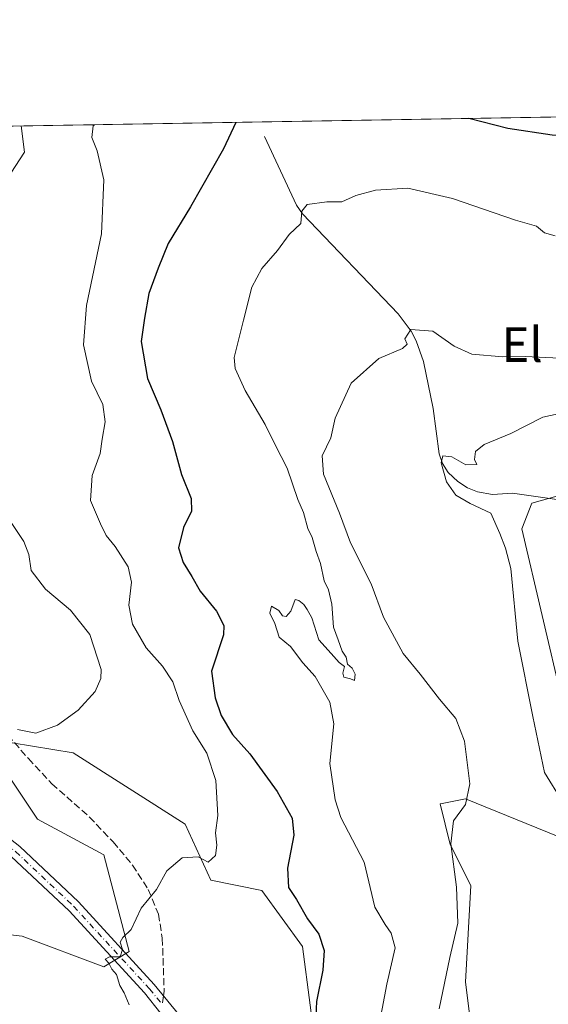
# Model space of a CAD drawing. Units: metres. Extents: x 614462 to 617918, y 4717810 to 4720181.
# Drawn here: x 616411 to 616533, y 4719953 to 4720181 of the extents above; entities that cross this region are included whole.
import ezdxf
from ezdxf.enums import TextEntityAlignment as Align

# ---------------------------------------------------------------- set-up
doc = ezdxf.new("R2010")
doc.units = ezdxf.units.M
doc.header["$MEASUREMENT"] = 0
doc.linetypes.add('DGN Style 3', pattern=[2.307223458686699, 1.648016756204785, -0.6592067024819142])
doc.linetypes.add('DGN Style 4', pattern=[2.6384748266838614, 1.318413404963828, -0.6592067024819142, 0.001648016756204785, -0.6592067024819142])
for name, color, linetype, lineweight in [('Comarca CxS', 21, 'Continuous', 0), ('Comunidad Autónoma CxS', 142, 'Continuous', 0), ('Corriente natural lineal', 142, 'Continuous', 13), ('Cultivos herbáceos CxS', 92, 'Continuous', 0), ('Curva de nivel maestra', 30, 'Continuous', 30), ('Curva de nivel normal', 30, 'Continuous', 0), ('Matorral CxS', 135, 'Continuous', 0), ('Municipio CxS', 4, 'Continuous', 0), ('Pista no pavimentada Cxs', 111, 'Continuous', 0), ('Pista no pavimentada eje', 91, 'DGN Style 4', 0), ('Provincia CxS', 1, 'Continuous', 0), ('Senda', 7, 'DGN Style 3', 0), ('Senda no paivmentada conexión', 7, 'DGN Style 3', 0), ('Texto cartográfico', 7, 'Continuous', 0)]:
    doc.layers.add(name, color=color, linetype=linetype, lineweight=lineweight)
doc.styles.add('Style-Arial', font='txt')

# ---------------------------------------------------------------- blocks, each defined once
blk = doc.blocks.new('*U14')
at = {"layer": 'Cultivos herbáceos CxS', "color": 92, "linetype": 'Continuous', "lineweight": 0}
for points in [[(616370.3465, 4719973.220100001, 679.079700000002), (616411.5853000004, 4719968.504899999, 681.5271000000066), (616430.4373000005, 4719961.431700001, 680.4928999999975), (616436.3293000003, 4719964.967700001, 680.0483999999997), (616430.4375, 4719987.364499999, 681.2978000000003), (616415.1206999999, 4719995.615499999, 682.9018999999971), (616408.0509000003, 4720006.224500001, 684.2090999999928)], [(616409.2301000003, 4720013.297300001, 684.8769999999931), (616423.3689000001, 4720010.939300001, 684.2217999999993), (616449.2895000001, 4719994.4375, 681.2252000000008), (616455.1813000003, 4719981.4703, 679.6165000000037), (616466.9633, 4719979.113299999, 677.005999999994), (616476.3891000003, 4719966.146299999, 676.2060000000056), (616479.9238999998, 4719939.035499999, 675.4472999999998)], [(616517.6275000004, 4719929.6053, 663.3205000000017), (616514.0937000001, 4719957.895099999, 664.2415999999939), (616515.2720999997, 4719980.290899999, 663.9603999999963), (616510.5592999998, 4719989.721899999, 665.9875999999931), (616508.2024999997, 4719999.151900001, 667.3497000000061), (616508.6804999998, 4719999.247500001, 667.161500000002), (616514.0944999997, 4720000.3299, 665.3736000000063), (616540.0151000004, 4719989.721899999, 661.3693000000058)], [(616536.4814999999, 4720022.726299999, 656.5595999999932), (616527.0553000001, 4720062.804300001, 657.5387000000047), (616529.4123000001, 4720068.6983, 656.8689000000013), (616537.6602999996, 4720071.0551, 656.4268000000011)]]:
    blk.add_polyline3d(points, dxfattribs=at)

msp = doc.modelspace()

# ---------------------------------------------------------------- linework, layer by layer
at = {"layer": 'Comarca CxS', "color": 21, "linetype": 'Continuous', "lineweight": 0, "flags": 128}
msp.add_lwpolyline([(616722.1634337129, 4717847.255321505), (614499.7000008622, 4717810.009982797), (614491.5238302966, 4718305.79239158), (614465.1187859579, 4719906.927834949), (614461.5500008622, 4720123.329982775), (615456.1854517506, 4720140.004078906), (617878.3900008873, 4720180.609982775), (617917.2289000005, 4717892.101299998), (617917.2320999987, 4717891.916700001), (617917.6500008883, 4717867.2899828), (617772.660148687, 4717864.860185019), (617772.1121798827, 4717864.850998553), (617754.1675100666, 4717864.550247848), (617515.0726134209, 4717860.543356091)], close=True, dxfattribs=at)
at = {"layer": 'Comunidad Autónoma CxS', "color": 142, "linetype": 'Continuous', "lineweight": 0, "flags": 128}
msp.add_lwpolyline([(616722.1634337129, 4717847.255321505), (614499.7000008622, 4717810.009982797), (614491.5238302966, 4718305.79239158), (614465.1187859579, 4719906.927834949), (614461.5500008622, 4720123.329982775), (615456.1854517506, 4720140.004078906), (617878.3900008873, 4720180.609982775), (617917.2289000005, 4717892.101299998), (617917.2320999987, 4717891.916700001), (617917.6500008883, 4717867.2899828), (617772.660148687, 4717864.860185019), (617772.1121798827, 4717864.850998553), (617754.1675100666, 4717864.550247848), (617515.0726134209, 4717860.543356091)], close=True, dxfattribs=at)
at = {"layer": 'Corriente natural lineal', "color": 142, "linetype": 'Continuous', "lineweight": 13}
msp.add_polyline3d([(616467.5900999998, 4720153.5701, 673.2887000000047), (616475.0301000001, 4720137.720100001, 670.5948000000062), (616476.4101, 4720135.6501, 670.2768000000069), (616498.5201000003, 4720112.550100001, 665.9729999999981), (616501.4801000003, 4720108.530099999, 665.3610999999946), (616502.6401000004, 4720106.280099999, 665.0016000000032), (616504.3400999998, 4720101.550100001, 664.2924000000058), (616506.5701000001, 4720090.6801, 662.2707999999984), (616508.0000999998, 4720080.1801, 660.8000000000029), (616508.7701000003, 4720077.880100001, 660.4360000000015), (616510.0900999998, 4720075.8301, 660.1769000000058), (616512.3201000001, 4720073.720100001, 659.648000000001), (616514.5601000005, 4720072.280099999, 659.3006000000023), (616516.8701, 4720071.3301, 659.1468000000023), (616520.3400999998, 4720070.720100001, 658.7890000000043), (616524.9001000002, 4720071.020099999, 658.0142999999953), (616537.3101000005, 4720069.2401, 656.0322000000015), (616540.4486999996, 4720068.3957, 655.5285000000003)], dxfattribs=at)
at = {"layer": 'Cultivos herbáceos CxS', "color": 92, "linetype": 'Continuous', "lineweight": 0}
for points in [[(616536.4814999999, 4720022.726299999, 656.5595999999932), (616527.0553000001, 4720062.804300001, 657.5387000000047), (616529.4123000001, 4720068.6983, 656.8689000000013), (616537.6602999996, 4720071.0551, 656.4268000000011)], [(616409.2301000003, 4720013.297300001, 684.8769999999931), (616423.3689000001, 4720010.939300001, 684.2217999999993), (616449.2895000001, 4719994.4375, 681.2252000000008), (616455.1813000003, 4719981.4703, 679.6165000000037), (616466.9633, 4719979.113299999, 677.005999999994), (616476.3891000003, 4719966.146299999, 676.2060000000056), (616479.9238999998, 4719939.035499999, 675.4472999999998)], [(616370.3465, 4719973.220100001, 679.079700000002), (616411.5853000004, 4719968.504899999, 681.5271000000066), (616430.4373000005, 4719961.431700001, 680.4928999999975), (616436.3293000003, 4719964.967700001, 680.0483999999997), (616430.4375, 4719987.364499999, 681.2978000000003), (616415.1206999999, 4719995.615499999, 682.9018999999971), (616408.0509000003, 4720006.224500001, 684.2090999999928)], [(616517.6275000004, 4719929.6053, 663.3205000000017), (616514.0937000001, 4719957.895099999, 664.2415999999939), (616515.2720999997, 4719980.290899999, 663.9603999999963), (616510.5592999998, 4719989.721899999, 665.9875999999931), (616508.2024999997, 4719999.151900001, 667.3497000000061), (616508.6804999998, 4719999.247500001, 667.161500000002), (616514.0944999997, 4720000.3299, 665.3736000000063), (616540.0151000004, 4719989.721899999, 661.3693000000058)]]:
    msp.add_polyline3d(points, dxfattribs=at)
at = {"layer": 'Curva de nivel maestra', "color": 30, "linetype": 'Continuous', "lineweight": 30, "flags": 128}
for points, elevation in [([(616554.2111999998, 4720158.411400001), (616553.2999999998, 4720158.030099999), (616553.2000000002, 4720155.780099999), (616551.0599999996, 4720154.030099999), (616543.8099999996, 4720153.390100001), (616534.1299999999, 4720153.860099999), (616523.8600000005, 4720155.440099999), (616514.8669999996, 4720157.751800001)], 675), ([(616460.9774000002, 4720156.848400001), (616458.0800000001, 4720150.7601), (616450.4600000001, 4720137.3101), (616445.3499999996, 4720128.860099999), (616443.04, 4720123.090100001), (616440.8600000005, 4720117.2301), (616439.8799999999, 4720111.550100001), (616439.0599999996, 4720106.140100001), (616440.5700000003, 4720097.5701), (616443.6399999997, 4720090.3201), (616446.3600000005, 4720083.030099999), (616448.4400000004, 4720075.350099999), (616450.6200000001, 4720069.840100001), (616450.6799999997, 4720066.9101), (616448.8300000001, 4720063.0801), (616447.7400000002, 4720058.380100001), (616448.7699999996, 4720054.9901), (616450.8300000001, 4720051.800100001), (616452.7300000006, 4720048.390100001), (616456.5300000003, 4720043.710100001), (616458.2000000002, 4720040.4001), (616458.1200000001, 4720038.280099999), (616455.3399999999, 4720029.890100001), (616456.2000000002, 4720023.6601), (616457.5899999999, 4720019.590100001), (616460.2300000006, 4720015.220100001), (616464.1900000004, 4720010.720100001), (616470.54, 4720002.020099999), (616474.0300000003, 4719995.850099999), (616474.3700000001, 4719991.880100001), (616472.9000000004, 4719984.2601), (616473.1200000001, 4719979.800100001), (616475.0099999999, 4719977.0001), (616477.5700000003, 4719972.5601), (616480.1600000003, 4719968.970100001), (616481.4000000004, 4719965.200099999), (616481.0800000001, 4719960.670100001), (616479.5899999999, 4719953.440099999), (616479.2599999999, 4719944.9101)], 675.0000000000001)]:
    msp.add_lwpolyline(points, dxfattribs=dict(at, elevation=elevation))
at = {"layer": 'Curva de nivel normal', "color": 30, "linetype": 'Continuous', "lineweight": 0, "flags": 128}
for points, elevation in [([(616411.2970000004, 4720156.015699999), (616412.1200000001, 4720149.9901), (616407.9199999999, 4720143.5601)], 685), ([(616436.3399999999, 4719952.6601), (616435.1299999999, 4719955.440099999), (616434.1200000001, 4719957.110099999), (616433.3600000005, 4719959.6801), (616432.2699999996, 4719960.920100001), (616431.5999999996, 4719962.300100001), (616430.75, 4719963.2301), (616431.75, 4719963.7501), (616434.2100000001, 4719963.7501), (616434.7300000006, 4719965.470100001), (616434.2000000002, 4719967.120100001), (616434.8399999999, 4719968.2501), (616436.79, 4719970.100099999), (616439.0599999996, 4719975.040100001), (616442.6500000004, 4719979.370100001), (616445, 4719983.6601), (616448.5800000001, 4719986.6801), (616452.29, 4719986.9001), (616454.5800000001, 4719985.700099999), (616456.2599999999, 4719987.200099999), (616456.5899999999, 4719989.5801), (616456.25, 4719992.4901), (616456.7999999998, 4719996.450099999), (616456.3799999999, 4720004.550100001), (616454.29, 4720010.890100001), (616451.0499999998, 4720016.020099999), (616447.8499999996, 4720023.0801), (616446.3700000001, 4720027.360099999), (616444.0199999996, 4720031.020099999), (616440.2599999999, 4720035.2501), (616437.0700000003, 4720040.7301), (616436.2199999997, 4720045.110099999), (616436.8700000001, 4720050.460100001), (616436.1100000005, 4720054.0101), (616433.0599999996, 4720058.710100001), (616430.9500000002, 4720061.2601), (616429.6799999997, 4720063.920100001), (616427.4000000004, 4720069.3201), (616427.7699999996, 4720075.170100001), (616429.5999999996, 4720080.2401), (616430.0700000003, 4720083.5601), (616430.7699999996, 4720087.5601), (616430.2199999997, 4720091.550100001), (616427.6200000001, 4720096.960100001), (616425.7100000001, 4720105.380100001), (616426.4400000004, 4720114.460100001), (616429.9100000003, 4720131.090100001), (616430.4699999997, 4720143.530099999), (616428.8799999999, 4720150.270099999), (616427.6500000004, 4720153.380100001), (616428.0099999999, 4720156.0801), (616428.2923999997, 4720156.3007)], 680), ([(616534.8300000001, 4720130.600099999), (616532.3399999999, 4720131.280099999), (616530.4800000006, 4720132.8101), (616525.5899999999, 4720134.2501), (616511.0899999999, 4720139.220100001), (616500.7000000002, 4720141.600099999), (616493.2300000006, 4720141.200099999), (616488.7000000002, 4720139.920100001), (616485.4500000002, 4720138.5001), (616482.0300000003, 4720138.440099999), (616477.4699999997, 4720137.8101), (616476.2199999997, 4720136.300100001), (616476.0199999996, 4720133.470100001), (616473.2999999998, 4720130.9001), (616470.5899999999, 4720127.170100001), (616466.9600000001, 4720123.040100001), (616464.6600000003, 4720118.7501), (616462.7599999999, 4720111.090100001), (616460.5499999998, 4720102.440099999), (616460.8399999999, 4720099.870100001), (616463.0999999996, 4720094.8301), (616467.7800000003, 4720086.940099999), (616470.0800000001, 4720082.210100001), (616472.8399999999, 4720076.840100001), (616475.29, 4720069.620100001), (616476.5999999996, 4720066.5601), (616477.5800000001, 4720062.9001), (616478.5999999996, 4720060.790100001), (616479.5199999996, 4720057.590100001), (616480.5599999996, 4720054.7401), (616481.4000000004, 4720050.7301), (616482.3600000005, 4720048.690099999), (616483.1799999997, 4720045.390100001), (616483.5300000003, 4720040.050100001), (616484.6100000005, 4720037.1501), (616485.5199999996, 4720034.5101), (616486.4500000002, 4720033.110099999), (616486.8200000003, 4720031.4801), (616487.8899999997, 4720030.530099999), (616488.5499999998, 4720029.130100001), (616488.4299999997, 4720027.7401), (616487.4600000001, 4720028.120100001), (616485.9400000004, 4720028.450099999), (616485.6799999997, 4720029.4001), (616486.0899999999, 4720030.940099999), (616484.8799999999, 4720031.870100001), (616482.9800000006, 4720033.970100001), (616480.1500000004, 4720037.140100001), (616478.5499999998, 4720042.210100001), (616477.4400000004, 4720044.100099999), (616476.6600000003, 4720045.3201), (616475.54, 4720046.200099999), (616474.6799999997, 4720046.4801), (616473.7000000002, 4720043.770099999), (616472.6200000001, 4720042.4901), (616471.7800000003, 4720042.630100001), (616470.9000000004, 4720043.890100001), (616469.2000000002, 4720044.880100001), (616468.8300000001, 4720043.280099999), (616469.9699999997, 4720040.880100001), (616470.9800000006, 4720037.700099999), (616473.5999999996, 4720035.600099999), (616476.4500000002, 4720031.780099999), (616479.3200000003, 4720028.6501), (616482.7100000001, 4720022.700099999), (616483.5999999996, 4720017.690099999), (616482.7300000006, 4720008.460100001), (616483.9100000003, 4720000.0801), (616485.2599999999, 4719996.020099999), (616490.6399999997, 4719985.630100001), (616493.1200000001, 4719975.220100001), (616495.5, 4719971.2601), (616496.8899999997, 4719969.220100001), (616497.8399999999, 4719965.880100001), (616495.9000000004, 4719957.420100001), (616494.2400000002, 4719948.9001)], 670), ([(616507.9800000006, 4719951.710100001), (616510.4800000006, 4719963.610099999), (616512.3200000003, 4719971.5701), (616511.9699999997, 4719979.890100001), (616510.6399999997, 4719989.890100001), (616511.3300000001, 4719995.220100001), (616514.0899999999, 4719999.040100001), (616515.0599999996, 4720003.8301), (616513.8399999999, 4720013.640100001), (616511.7999999998, 4720018.9001), (616508.0300000003, 4720023.350099999), (616503.5499999998, 4720029.200099999), (616499.6299999999, 4720033.950099999), (616495.1200000001, 4720042.340100001), (616492.25, 4720050.100099999), (616487.5, 4720059.540100001), (616484.9199999999, 4720066.440099999), (616481.25, 4720075.440099999), (616480.9000000004, 4720079.6801), (616482.9199999999, 4720083.840100001), (616483.9000000004, 4720088.380100001), (616487.6600000003, 4720096.5001), (616494.0599999996, 4720102.2301), (616499.54, 4720104.5601), (616500.5899999999, 4720105.5101), (616500.0700000003, 4720106.780099999), (616501.4400000004, 4720108.940099999), (616506.5099999999, 4720108.540100001), (616511.4199999999, 4720105.0801), (616515.5599999996, 4720103.220100001), (616522.6799999997, 4720102.620100001), (616527.8799999999, 4720102.6801), (616535.8600000005, 4720102.290100001)], 665), ([(616539.4100000003, 4720090.2401), (616531.9199999999, 4720088.600099999), (616524.5499999998, 4720084.840100001), (616518.4199999999, 4720082.280099999), (616516.4000000004, 4720080.7301), (616516.1799999997, 4720078.840100001), (616516.7100000001, 4720077.6801), (616514.1500000004, 4720077.5701), (616510.8799999999, 4720079.460100001), (616508.8300000001, 4720079.700099999), (616508.4400000004, 4720078.050100001), (616509.6600000003, 4720073.6801), (616511.8399999999, 4720070.5601), (616515.1399999997, 4720068.670100001), (616519.9600000001, 4720066.460100001), (616522.0199999996, 4720061.690099999), (616523.3099999996, 4720058.340100001), (616524.54, 4720053.6501), (616526.2000000002, 4720036.800100001), (616529.6100000005, 4720019.370100001), (616532.3399999999, 4720006.440099999), (616536.3799999999, 4719999.7601)], 660), ([(616408.8399999999, 4720064.5001), (616411.9800000006, 4720059.870100001), (616413.0899999999, 4720056.890100001), (616413.6399999997, 4720053.190099999), (616416.9500000002, 4720048.860099999), (616422.7400000002, 4720043.940099999), (616427.2100000001, 4720038.3201), (616429.8099999996, 4720030.220100001), (616429.7800000003, 4720028.1801), (616428.4100000003, 4720025.130100001), (616424.4900000002, 4720020.850099999), (616419.7699999996, 4720017.390100001), (616414.7000000002, 4720015.540100001), (616410.4500000002, 4720016.380100001)], 685)]:
    msp.add_lwpolyline(points, dxfattribs=dict(at, elevation=elevation))
at = {"layer": 'Matorral CxS', "color": 135, "linetype": 'Continuous', "lineweight": 0, "extrusion": (0.1175105572257535, 0.001969926025843662, 0.9930696794948206), "elevation": 82418.36554056764, "flags": 128}
msp.add_lwpolyline([(4709160.955331069, -690513.4873520728), (4709160.955331069, -690837.5667382915)], dxfattribs=at)
at = {"layer": 'Matorral CxS', "color": 135, "linetype": 'Continuous', "lineweight": 0}
for points in [[(616384.2581000002, 4720155.5623, 693.1543999999994), (616941.6316999998, 4720164.906099999, 657.2421999999933)], [(616537.6602999996, 4720071.0551, 656.4268000000011), (616529.4123000001, 4720068.6983, 656.8689000000013), (616527.0553000001, 4720062.804300001, 657.5387000000047), (616536.4814999999, 4720022.726299999, 656.5595999999932)], [(616536.4814999999, 4720022.726299999, 656.5595999999932), (616527.0553000001, 4720062.804300001, 657.5387000000047), (616529.4123000001, 4720068.6983, 656.8689000000013), (616537.6602999996, 4720071.0551, 656.4268000000011)], [(616479.9238999998, 4719939.035499999, 675.4472999999998), (616476.3891000003, 4719966.146299999, 676.2060000000056), (616466.9633, 4719979.113299999, 677.005999999994), (616455.1813000003, 4719981.4703, 679.6165000000037), (616449.2895000001, 4719994.4375, 681.2252000000008), (616423.3689000001, 4720010.939300001, 684.2217999999993), (616409.2301000003, 4720013.297300001, 684.8769999999931)], [(616409.2301000003, 4720013.297300001, 684.8769999999931), (616423.3689000001, 4720010.939300001, 684.2217999999993), (616449.2895000001, 4719994.4375, 681.2252000000008), (616455.1813000003, 4719981.4703, 679.6165000000037), (616466.9633, 4719979.113299999, 677.005999999994), (616476.3891000003, 4719966.146299999, 676.2060000000056), (616479.9238999998, 4719939.035499999, 675.4472999999998)], [(616408.0509000003, 4720006.224500001, 684.2090999999928), (616415.1206999999, 4719995.615499999, 682.9018999999971), (616430.4375, 4719987.364499999, 681.2978000000003), (616436.3293000003, 4719964.967700001, 680.0483999999997), (616430.4373000005, 4719961.431700001, 680.4928999999975), (616411.5853000004, 4719968.504899999, 681.5271000000066), (616370.3465, 4719973.220100001, 679.079700000002)], [(616370.3465, 4719973.220100001, 679.079700000002), (616411.5853000004, 4719968.504899999, 681.5271000000066), (616430.4373000005, 4719961.431700001, 680.4928999999975), (616436.3293000003, 4719964.967700001, 680.0483999999997), (616430.4375, 4719987.364499999, 681.2978000000003), (616415.1206999999, 4719995.615499999, 682.9018999999971), (616408.0509000003, 4720006.224500001, 684.2090999999928)], [(616540.0151000004, 4719989.721899999, 661.3693000000058), (616514.0944999997, 4720000.3299, 665.3736000000063), (616508.6804999998, 4719999.247500001, 667.161500000002), (616508.2024999997, 4719999.151900001, 667.3497000000061), (616510.5592999998, 4719989.721899999, 665.9875999999931), (616515.2720999997, 4719980.290899999, 663.9603999999963), (616514.0937000001, 4719957.895099999, 664.2415999999939), (616517.6275000004, 4719929.6053, 663.3205000000017)], [(616517.6275000004, 4719929.6053, 663.3205000000017), (616514.0937000001, 4719957.895099999, 664.2415999999939), (616515.2720999997, 4719980.290899999, 663.9603999999963), (616510.5592999998, 4719989.721899999, 665.9875999999931), (616508.2024999997, 4719999.151900001, 667.3497000000061), (616508.6804999998, 4719999.247500001, 667.161500000002), (616514.0944999997, 4720000.3299, 665.3736000000063), (616540.0151000004, 4719989.721899999, 661.3693000000058)]]:
    msp.add_polyline3d(points, dxfattribs=at)
at = {"layer": 'Municipio CxS', "color": 4, "linetype": 'Continuous', "lineweight": 0, "flags": 128}
msp.add_lwpolyline([(615456.1854517506, 4720140.004078906), (617878.3900008873, 4720180.609982775), (617917.2289000005, 4717892.101299998)], dxfattribs=at)
at = {"layer": 'Pista no pavimentada Cxs', "color": 111, "linetype": 'Continuous', "lineweight": 0}
for points in [[(616521.6867000004, 4719840.597300001, 672.5706999999966), (616504.8431000002, 4719863.445900001, 674.0434999999999), (616496.5387000004, 4719876.0363, 675.1027000000031), (616489.3777000001, 4719893.541300001, 676.0436999999947), (616484.4691000005, 4719902.0667, 676.409599999999), (616459.1491, 4719931.870300001, 678.0463000000018), (616443.6201, 4719950.630100001, 679.3729000000021), (616439.8526999997, 4719955.3961, 679.8218999999954), (616422.4342999998, 4719974.3803, 681.2782000000007), (616409.0500999996, 4719986.991699999, 682.8463999999949), (616383.2117, 4720007.293500001, 685.0035999999964), (616356.9348999998, 4720025.3421, 689.4251999999979), (616348.3318999996, 4720034.191299999, 688.7810000000027), (616339.6331000002, 4720050.426100001, 690.0999000000012), (616330.9565000003, 4720068.8311, 691.556899999996), (616324.7603000002, 4720076.7819, 691.8509000000049), (616314.2644999997, 4720085.2565, 692.8879000000015), (616291.0903000003, 4720095.1183, 694.5195999999996), (616263.5941000005, 4720106.180299999, 696.761599999998), (616230.9133000001, 4720118.3201, 700.5228999999963), (616219.1886999998, 4720128.7631, 701.2715999999928), (616210.1527000006, 4720139.577099999, 701.9703000000009), (616201.0977999996, 4720152.491800001, 701.9861999999994)], [(616204.7192000002, 4720152.5525, 702.2483999999968), (616212.5362999998, 4720141.4033, 702.3447000000016), (616221.3491000002, 4720130.8563, 701.797900000005), (616232.4870999996, 4720120.935699999, 700.3255000000064), (616264.6763000004, 4720108.978499999, 697.6517000000022), (616292.2377000004, 4720097.890500001, 694.9686999999976), (616315.8239000002, 4720087.8533, 693.2871000000014), (616326.9140999997, 4720078.898700001, 692.0096999999951), (616333.5279000001, 4720070.411900001, 691.3331999999937), (616342.3136999998, 4720051.7751, 689.9196999999986), (616350.7770999996, 4720035.9801, 689.3073000000004), (616358.8787000002, 4720027.646500001, 688.7979999999952), (616384.9895000001, 4720009.7119, 685.5915999999997), (616411.0094999997, 4719989.2675, 682.9233999999997), (616424.5708999997, 4719976.4889, 681.5112999999983), (616442.1195, 4719957.363100001, 679.5553000000073), (616461.4523, 4719933.7929, 677.6536999999954), (616486.9325000001, 4719903.8007, 675.8709999999992), (616492.0780999997, 4719894.863500001, 675.432799999995), (616499.2045, 4719877.443499999, 674.4768999999942), (616507.3043000001, 4719865.162900001, 673.6465999999928), (616525.5462999997, 4719840.417300001, 672.2360999999946), (616542.3696999997, 4719818.850099999, 671.5170999999973)], [(616384.9895000001, 4720009.7119, 685.5915999999997), (616411.0094999997, 4719989.2675, 682.9233999999997), (616424.5708999997, 4719976.4889, 681.5112999999983), (616442.1195, 4719957.363100001, 679.5553000000073), (616461.4523, 4719933.7929, 677.6536999999954)], [(616443.6201, 4719950.630100001, 679.3729000000021), (616439.8526999997, 4719955.3961, 679.8218999999954), (616422.4342999998, 4719974.3803, 681.2782000000007), (616409.0500999996, 4719986.991699999, 682.8463999999949)]]:
    msp.add_polyline3d(points, dxfattribs=at)
at = {"layer": 'Pista no pavimentada eje', "color": 91, "linetype": 'DGN Style 4', "lineweight": 0}
msp.add_polyline3d([(616329.2203000003, 4720073.499100001, 691.767399999997), (616332.2421000004, 4720069.6215, 691.2750999999989), (616340.9735000003, 4720051.1007, 690.0737999999983), (616349.5544999996, 4720035.085700001, 689.0209000000032), (616357.9067000002, 4720026.4943, 688.6708000000071), (616384.1004999997, 4720008.502699999, 685.242499999993), (616410.0296999998, 4719988.129699999, 682.7783000000054), (616423.5027000001, 4719975.434699999, 681.3459000000003), (616440.9861000003, 4719956.379699999, 679.6573999999965), (616443.9424999999, 4719952.7753, 679.2985000000045)], dxfattribs=at)
at = {"layer": 'Provincia CxS', "color": 1, "linetype": 'Continuous', "lineweight": 0, "flags": 128}
msp.add_lwpolyline([(616722.1634337129, 4717847.255321505), (614499.7000008622, 4717810.009982797), (614491.5238302966, 4718305.79239158), (614465.1187859579, 4719906.927834949), (614461.5500008622, 4720123.329982775), (615456.1854517506, 4720140.004078906), (617878.3900008873, 4720180.609982775), (617917.2289000005, 4717892.101299998), (617917.2320999987, 4717891.916700001), (617917.6500008883, 4717867.2899828), (617772.660148687, 4717864.860185019), (617772.1121798827, 4717864.850998553), (617754.1675100666, 4717864.550247848), (617515.0726134209, 4717860.543356091)], close=True, dxfattribs=at)
at = {"layer": 'Senda', "color": 7, "linetype": 'DGN Style 3', "lineweight": 0}
msp.add_polyline3d([(616331.9379000004, 4720072.452299999, 691.4122999999963), (616336.0745000001, 4720070.858700001, 691.5592000000033), (616359.8501000004, 4720055.7401, 690.843599999993), (616391.3501000004, 4720037.6501, 689.6569000000018), (616394.0601000005, 4720035.350099999, 689.5080000000017), (616396.8101000005, 4720032.4901, 688.8512999999948), (616399.9700999996, 4720028.1601, 688.2143999999971), (616408.2500999998, 4720015.100099999, 686.1301999999996), (616413.0100999996, 4720009.630100001, 684.2161999999954), (616418.4401000004, 4720003.8201, 683.2296999999963), (616427.1201, 4719996.100099999, 682.0645999999979), (616432.5900999998, 4719990.360099999, 681.2652999999991), (616437.0900999998, 4719984.9901, 680.7823999999965), (616440.7301000003, 4719979.3201, 680.4284000000043), (616443.0701000001, 4719973.6501, 679.8698000000004), (616443.9700999996, 4719968.050100001, 679.8527999999933), (616444.4001000002, 4719955.8201, 679.3570999999939), (616444.2429000001, 4719954.774300001, 679.3362000000052)], dxfattribs=at)
at = {"layer": 'Senda no paivmentada conexión', "color": 7, "linetype": 'DGN Style 3', "lineweight": 0, "extrusion": (-0.002771033453590188, -0.01843973326221117, 0.9998261336906621), "elevation": -88063.67658081898, "flags": 128}
msp.add_lwpolyline([(-91816.66788068402, 4758339.156250419), (-91816.66788068402, 4758337.134453583)], dxfattribs=at)

# ---------------------------------------------------------------- block references
at = {"layer": 'Cultivos herbáceos CxS', "color": 92, "linetype": 'Continuous', "lineweight": 0}
msp.add_blockref('*U14', (0, 0), dxfattribs=at)

# ---------------------------------------------------------------- texts
at = {"layer": 'Texto cartográfico', "color": 7, "linetype": 'Continuous', "lineweight": 0, "style": 'Style-Arial'}
msp.add_text('El Camino de Bariáin', height=8, dxfattribs=at).set_placement((616575.1580073168, 4720105.430149999), align=Align.MIDDLE_CENTER)

doc.saveas('drawing.dxf')
